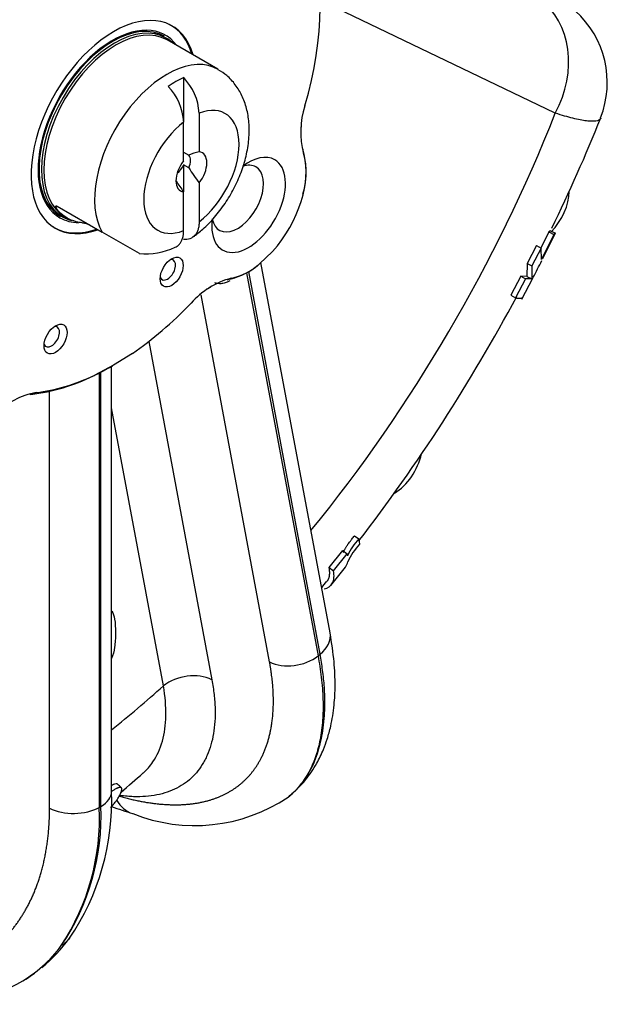
# Model space of a CAD drawing. Units: millimetres. Extents: x 0 to 594, y 0 to 420.
# Drawn here: x 503 to 524, y 241 to 277 of the extents above; entities that cross this region are included whole.
import ezdxf

# ---------------------------------------------------------------- set-up
doc = ezdxf.new("R2010")
doc.units = ezdxf.units.MM
for name, color, linetype in [('1802400', 7, 'Continuous'), ('1812401', 7, 'Continuous'), ('1850400', 7, 'Continuous'), ('3314302', 7, 'Continuous'), ('Default', 7, 'Continuous')]:
    doc.layers.add(name, color=color, linetype=linetype)

# ---------------------------------------------------------------- blocks, each defined once
blk = doc.blocks.new('SE13')
at = {"layer": '1802400', "color": 7, "linetype": 'Continuous'}
for p, q in [((522.208, 273.743), (513.604, 277.879)), ((521.978, 269.402), (521.684, 268.813)), ((521.758, 268.435), (522.213, 269.351)), ((522.033, 269.438), (521.978, 269.402)), ((521.978, 269.402), (522.157, 269.313)), ((522.033, 269.438), (522.213, 269.351)), ((522.213, 269.351), (522.157, 269.313)), ((522.157, 269.313), (521.699, 268.396)), ((511.876, 268.692), (511.392, 268.233)), ((521.516, 268.901), (521.185, 268.25)), ((521.688, 268.811), (521.357, 268.158)), ((521.516, 268.901), (521.688, 268.811)), ((521.699, 268.396), (521.688, 268.811)), ((513.974, 254.74), (511.448, 268.287)), ((510.923, 267.908), (513.535, 253.899)), ((513.61, 253.96), (511, 267.957)), ((511.392, 268.233), (511.341, 268.191)), ((521.185, 268.25), (521.173, 267.775)), ((521.185, 268.25), (521.357, 268.158)), ((521.357, 268.158), (521.35, 267.682)), ((520.944, 267.782), (520.581, 267.087)), ((521.115, 267.69), (520.752, 266.993)), ((521.173, 267.775), (520.944, 267.782)), ((520.944, 267.782), (521.115, 267.69)), ((520.98, 266.945), (521.383, 267.71)), ((521.35, 267.682), (521.115, 267.69)), ((521.173, 267.775), (521.35, 267.682)), ((521.375, 267.714), (521.38, 267.701)), ((521.38, 267.701), (521.394, 267.752)), ((511.763, 253.68), (509.261, 267.098)), ((520.581, 267.087), (520.752, 266.993)), ((507.347, 265.395), (509.655, 253.02)), ((506.748, 264.958), (506.064, 264.525)), ((506.064, 264.525), (505.382, 264.169)), ((505.987, 248.932), (505.987, 264.484)), ((505.537, 264.243), (505.537, 248.359)), ((505.6, 248.395), (505.6, 264.276)), ((503.721, 248.331), (503.721, 263.586)), ((507.883, 252.8), (505.987, 262.969)), ((514.87, 258.293), (515.029, 258.182)), ((515.029, 258.182), (515.05, 257.984)), ((513.942, 257.125), (514.441, 257.746)), ((514.099, 257.011), (514.599, 257.633)), ((514.441, 257.746), (514.599, 257.633)), ((514.599, 257.633), (514.611, 257.559)), ((513.942, 257.125), (514.099, 257.011)), ((514.004, 256.477), (514.536, 257.142)), ((513.535, 253.899), (513.61, 253.96)), ((512.438, 248.728), (512.454, 248.741)), ((505.537, 248.359), (505.6, 248.395))]:
    blk.add_line(p, q, dxfattribs=at)
for centre, radius, start, end in [((520.605, 274.867), 3.504, 338.3724, 48.1454), ((515.953, 273.048), 3.051, 161.6487, 194.6011), ((466.476, 296.703), 61.883, 333.96736, 338.04773), ((514.775, 272.987), 1.876, 171.3939, 175.1493), ((510.181, 271.602), 2.921, 343.7423, 16.6003), ((506.109, 275.944), 17.353, 331.8108, 334.0589), ((509.766, 270.04), 2.427, 284.0328, 310.2121), ((509.965, 269.763), 2.088, 283.9999, 310.6959), ((511.369, 268.141), 0.0576, 119.4479, 137.258), ((511.129, 264.841), 2.97, 104.94, 138.8102), ((510.238, 268.098), 0.429, 285.5971, 302.7999), ((510.653, 265.798), 1.902, 120.7049, 127.3988), ((463.371, 297.752), 65.121, 322.47631, 331.86607), ((500.532, 274.143), 11.094, 295.6442, 299.7463), ((502.155, 270.654), 7.248, 276.986, 296.0079), ((505.175, 264.496), 0.387, 294.1858, 302.3369), ((503.682, 260.916), 2.651, 99.7502, 136.3524), ((503.292, 261.763), 1.716, 98.5862, 99.8876), ((516.877, 256.491), 2.505, 137.5475, 154.7761), ((517.115, 256.152), 2.761, 138.4218, 154.5912), ((514.194, 257.409), 0.433, 321.9817, 350.4286), ((473.149, 289.287), 52.191, 320.9292, 321.2678), ((484.889, 274.46), 33.351, 310.0169, 311.8522), ((497.074, 248.586), 8.92, 325.8116, 2.2382), ((509.034, 253.804), 6.111, 248.1687, 303.8556), ((497.135, 248.05), 8.472, 325.9094, 2.3357), ((497.052, 247.965), 8.494, 326.6946, 2.6548), ((511.032, 262.144), 14.649, 249.8688, 253.0416), ((499.677, 247.08), 5.924, 309.4217, 323.7053), ((500.217, 246.199), 4.886, 299.6546, 323.6303), ((499.533, 247.619), 6.462, 267.2041, 299.1524), ((499.677, 247.08), 5.924, 301.2259, 306.1329)]:
    blk.add_arc(centre, radius, start, end, dxfattribs=at)
for centre, major_axis, ratio, start_param, end_param in [((506.064, 273.239), (5.335, 9.24), 0.57735, 5.113236, 5.882338), ((519.846, 275.107), (-1.447, -3.01), 0.815719, 1.509187, 2.992717), ((506.064, 273.239), (-2.135, -3.698), 0.57735, 2.635145, 6.283185), ((501.482, 275.885), (-17.012, -29.466), 0.57735, 1.297785, 1.823553), ((510.999, 270.39), (0.953, 1.65), 0.57735, 0, 0.948288), ((510.999, 270.39), (1.485, 2.572), 0.57735, 4.357443, 5.805314), ((512.22, 272.187), (-0.76, -0.249), 0.725029, 2.870175, 3.146056), ((510.999, 270.39), (0.953, 1.65), 0.57735, 2.193305, 6.283185), ((510.598, 270.621), (0.669, 1.158), 0.57735, 0, 0.590912), ((510.598, 270.621), (0.669, 1.158), 0.57735, 2.550681, 6.283185), ((506.064, 273.239), (-2.135, -3.698), 0.57735, 0, 0.593408), ((508.036, 268.018), (0.207, 0.358), 0.57735, 2.740925, 6.283185), ((508.036, 268.018), (0.207, 0.358), 0.57735, 0, 0.400668), ((510.053, 268.433), (-0.165, 0.783), 0.725029, 3.139954, 3.41301), ((510.999, 270.39), (-1.485, -2.572), 0.57735, 0.477872, 0.530795), ((506.064, 273.239), (-5.335, -9.24), 0.57735, 0.876226, 1.169949), ((503.793, 265.569), (0.207, 0.358), 0.57735, 2.740925, 6.283185), ((503.793, 265.569), (0.207, 0.358), 0.57735, 0, 0.400668), ((506.064, 273.239), (-5.335, -9.24), 0.57735, 0.400847, 0.694936), ((502.949, 264.256), (-0.088, 0.795), 0.751773, 3.139486, 3.485412), ((512.677, 254.498), (-1.298, -0.242), 0.676906, 2.239913, 3.140604), ((512.616, 254.43), (-1.278, -0.238), 0.676906, 0.721477, 2.239913), ((508.802, 252.27), (-1.278, -0.238), 0.676906, 3.86307, 5.381506), ((501.482, 275.885), (-17.012, -29.466), 0.57735, 0.973761, 1.054699), ((504.667, 248.934), (-1.32, 0), 0.57735, 2.356194, 3.140776), ((507.271, 249.873), (0.499, 1.746), 0.696859, 2.54107, 3.133037), ((504.604, 248.898), (1.32, 0), 0.57735, 3.979351, 5.497787)]:
    blk.add_ellipse(centre, major_axis=major_axis, ratio=ratio, start_param=start_param, end_param=end_param, dxfattribs=at)
for centre in [(508.185, 267.932), (503.942, 265.482)]:
    blk.add_ellipse(centre, major_axis=(0.298, 0.517), ratio=0.57735, dxfattribs=at)
for points, degree, knots in [([(523.873, 273.567), (523.87, 273.558), (523.865, 273.55), (523.83, 273.498), (523.772, 273.469), (523.644, 273.449), (523.594, 273.447), (523.481, 273.449), (523.416, 273.453), (523.206, 273.48), (523.04, 273.512), (522.661, 273.606), (522.447, 273.667), (522.208, 273.743)], 3, [0.4779503, 0.4779503, 0.4779503, 0.4779503, 0.5, 0.5, 0.625, 0.625, 0.6875, 0.6875, 0.75, 0.75, 0.875, 0.875, 1, 1, 1, 1]), ([(510.313, 267.615), (510.28, 267.596), (510.199, 267.555), (510.088, 267.52), (509.986, 267.508), (509.92, 267.509), (509.863, 267.516), (509.814, 267.526), (509.782, 267.536), (509.765, 267.542)], 3, [0.5710345, 0.5710345, 0.5710345, 0.5710345, 0.6576828, 0.7762106, 0.8327526, 0.8876379, 0.9244933, 0.9618677, 1, 1, 1, 1]), ([(520.752, 266.993), (520.762, 266.991), (520.783, 266.987), (520.812, 266.983), (520.839, 266.98), (520.864, 266.977), (520.887, 266.976), (520.909, 266.976), (520.928, 266.976), (520.946, 266.978), (520.962, 266.98), (520.976, 266.984), (520.988, 266.988), (520.998, 266.993), (521.008, 267.001), (521.014, 267.008), (521.016, 267.012)], 3, [0, 0, 0, 0, 0.0386443, 0.0772558, 0.1158344, 0.15438, 0.1928929, 0.2313728, 0.2698198, 0.3082339, 0.3466152, 0.3849636, 0.4232791, 0.4615617, 0.4998114, 0.560575, 0.560575, 0.560575, 0.560575]), ([(514.453, 257.673), (514.456, 257.681), (514.464, 257.698), (514.479, 257.727), (514.499, 257.765), (514.521, 257.807), (514.543, 257.848), (514.565, 257.884), (514.586, 257.917), (514.608, 257.951), (514.633, 257.987), (514.669, 258.034), (514.708, 258.084), (514.746, 258.133), (514.797, 258.198), (514.838, 258.252), (514.87, 258.293)], 3, [0, 0, 0, 0, 0.04138, 0.091688, 0.151022, 0.236021, 0.30106, 0.346246, 0.401244, 0.453675, 0.499801, 0.564534, 0.680163, 0.742134, 0.799217, 1, 1, 1, 1]), ([(513.868, 256.628), (513.873, 256.633), (513.882, 256.646), (513.896, 256.667), (513.91, 256.692), (513.922, 256.718), (513.933, 256.745), (513.942, 256.773), (513.949, 256.803), (513.955, 256.833), (513.959, 256.866), (513.962, 256.899), (513.962, 256.934), (513.962, 256.969), (513.959, 257.006), (513.955, 257.045), (513.949, 257.084), (513.944, 257.112), (513.942, 257.125)], 3, [0.3925825, 0.3925825, 0.3925825, 0.3925825, 0.4216169, 0.4600519, 0.4985046, 0.5369749, 0.575463, 0.6139688, 0.6524923, 0.6910334, 0.7295923, 0.7681689, 0.8067632, 0.8453751, 0.8840048, 0.9226522, 0.9613172, 1, 1, 1, 1]), ([(513.757, 256.345), (513.905, 256.381), (514.009, 256.456), (514.095, 256.624), (514.112, 256.689), (514.123, 256.836), (514.117, 256.919), (514.099, 257.011)], 3, [0, 0, 0, 0, 0.5, 0.5, 0.75, 0.75, 1, 1, 1, 1]), ([(505.997, 255.531), (506.044, 255.459), (506.079, 255.361), (506.121, 255.097), (506.134, 254.93), (506.134, 254.734)], 3, [0.8681114, 0.8681114, 0.8681114, 0.8681114, 0.9308737, 0.9308737, 1, 1, 1, 1]), ([(506.134, 254.734), (506.134, 254.551), (506.121, 254.377), (506.096, 254.213), (506.074, 254.065), (506.039, 253.927), (505.99, 253.798)], 3, [0, 0, 0, 0, 0.0745479, 0.0745479, 0.0745479, 0.1278869, 0.1278869, 0.1278869, 0.1278869]), ([(512.454, 248.741), (512.697, 248.958), (513.06, 249.293), (513.473, 249.913), (513.719, 250.422), (513.887, 250.886), (514.029, 251.41), (514.132, 252.058), (514.171, 252.839), (514.135, 253.729), (514.038, 254.348), (513.974, 254.742)], 3, [0, 0, 0, 0, 0.148654, 0.268323, 0.359108, 0.422216, 0.503099, 0.626865, 0.732883, 0.857379, 1, 1, 1, 1]), ([(513.535, 253.899), (513.558, 253.769), (513.606, 253.502), (513.659, 253.106), (513.698, 252.703), (513.725, 252.204), (513.718, 251.591), (513.641, 250.922), (513.489, 250.3), (513.201, 249.579), (512.83, 249.066), (512.5, 248.777), (512.431, 248.722)], 3, [0, 0, 0, 0, 0.0291656, 0.0597201, 0.0916636, 0.1249959, 0.1824006, 0.250001, 0.3125301, 0.3750592, 0.5000548, 0.5313281, 0.5313281, 0.5313281, 0.5313281]), ([(512.457, 248.743), (512.48, 248.762), (512.67, 248.92), (513.129, 249.41), (513.532, 250.243), (513.719, 251.137), (513.773, 251.68), (513.791, 252.176), (513.775, 252.726), (513.714, 253.352), (513.643, 253.765), (513.61, 253.96)], 3, [0.5508099, 0.5508099, 0.5508099, 0.5508099, 0.5597931, 0.6247816, 0.7497752, 0.812333, 0.8479803, 0.8748993, 0.9213628, 0.9630633, 1, 1, 1, 1]), ([(506.28, 248.766), (506.884, 248.593), (507.442, 248.516), (508.102, 248.424), (508.686, 248.466), (509.276, 248.508), (509.774, 248.687), (510.276, 248.868), (510.67, 249.185), (511.067, 249.504), (511.341, 249.953), (511.618, 250.407), (511.759, 250.978), (511.903, 251.555), (511.904, 252.232), (511.905, 252.916), (511.763, 253.68)], 2, [0.0177574, 0.0177574, 0.0177574, 0.125, 0.125, 0.25, 0.25, 0.375, 0.375, 0.5, 0.5, 0.625, 0.625, 0.75, 0.75, 0.875, 0.875, 1, 1, 1]), ([(509.655, 253.02), (509.689, 252.838), (509.716, 252.66), (509.745, 252.399), (509.753, 252.313), (509.765, 252.143), (509.769, 252.059), (509.781, 251.647), (509.761, 251.34), (509.665, 250.769), (509.589, 250.505), (509.457, 250.204), (509.429, 250.145), (509.369, 250.031), (509.338, 249.976), (509.239, 249.816), (509.166, 249.717), (508.929, 249.439), (508.746, 249.282), (508.431, 249.088), (508.319, 249.031), (508.086, 248.932), (507.964, 248.891), (507.583, 248.79), (507.31, 248.753), (506.942, 248.746), (506.867, 248.747), (506.715, 248.752), (506.638, 248.756), (506.469, 248.77), (506.378, 248.781), (506.285, 248.793)], 3, [0, 0, 0, 0, 0.0625, 0.0625, 0.09375, 0.09375, 0.125, 0.125, 0.25, 0.25, 0.375, 0.375, 0.40625, 0.40625, 0.4375, 0.4375, 0.5, 0.5, 0.625, 0.625, 0.6875, 0.6875, 0.75, 0.75, 0.875, 0.875, 0.90625, 0.90625, 0.9375, 0.9375, 0.9734869, 0.9734869, 0.9734869, 0.9734869]), ([(507.144, 249.615), (507.28, 249.734), (507.399, 249.87), (507.65, 250.243), (507.766, 250.5), (507.923, 251.065), (507.966, 251.375), (507.979, 252.051), (507.949, 252.416), (507.883, 252.8)], 3, [0.5374561, 0.5374561, 0.5374561, 0.5374561, 0.625, 0.625, 0.75, 0.75, 0.875, 0.875, 1, 1, 1, 1]), ([(506.208, 249.207), (506.205, 249.21), (506.202, 249.212), (506.178, 249.226), (506.143, 249.225), (506.074, 249.201), (506.048, 249.19), (506.01, 249.169), (505.999, 249.163), (505.988, 249.157)], 3, [0.5523594, 0.5523594, 0.5523594, 0.5523594, 0.5625, 0.5625, 0.625, 0.625, 0.65625, 0.65625, 0.6681885, 0.6681885, 0.6681885, 0.6681885]), ([(505.949, 248.351), (505.958, 248.361), (505.986, 248.388), (506.021, 248.425), (506.053, 248.461), (506.084, 248.498), (506.136, 248.563), (506.204, 248.658), (506.263, 248.756), (506.296, 248.821), (506.311, 248.852), (506.32, 248.872), (506.332, 248.898), (506.343, 248.928), (506.353, 248.957), (506.36, 248.984), (506.365, 249.01), (506.365, 249.033), (506.361, 249.053), (506.353, 249.069), (506.34, 249.081), (506.322, 249.088), (506.299, 249.09), (506.271, 249.087), (506.238, 249.078), (506.207, 249.066), (506.181, 249.054), (506.154, 249.04), (506.119, 249.021), (506.074, 248.993), (506.03, 248.964), (506.001, 248.944), (505.988, 248.935)], 3, [0.1415146, 0.1415146, 0.1415146, 0.1415146, 0.1575378, 0.1889989, 0.2047201, 0.2204389, 0.2518776, 0.3147999, 0.3778403, 0.4093573, 0.4172358, 0.4251142, 0.4408725, 0.4566392, 0.4724209, 0.4881484, 0.5038229, 0.5194897, 0.5352245, 0.550975, 0.5665932, 0.5821957, 0.5978997, 0.6134511, 0.6289082, 0.6444335, 0.6533467, 0.6599842, 0.6753779, 0.6907483, 0.7061759, 0.71887, 0.71887, 0.71887, 0.71887]), ([(498.129, 242.162), (498.729, 242.129), (499.285, 242.205), (499.847, 242.281), (500.355, 242.466), (500.868, 242.653), (501.316, 242.948), (501.768, 243.246), (502.143, 243.647), (502.521, 244.051), (502.814, 244.553), (503.109, 245.058), (503.311, 245.652), (503.514, 246.249), (503.617, 246.92), (503.721, 247.597), (503.721, 248.331)], 2, [0, 0, 0, 0.125, 0.125, 0.25, 0.25, 0.375, 0.375, 0.5, 0.5, 0.625, 0.625, 0.75, 0.75, 0.875, 0.875, 1, 1, 1]), ([(504.453, 243.574), (504.414, 243.521), (504.371, 243.472), (504.27, 243.379), (504.212, 243.337), (504.151, 243.301)], 3, [0.7658672, 0.7658672, 0.7658672, 0.7658672, 0.875, 0.875, 1, 1, 1, 1])]:
    blk.add_open_spline(points, degree=degree, knots=knots, dxfattribs=at)
blk.add_open_spline([(506.347, 249.074), (506.301, 249.118), (506.255, 249.163), (506.208, 249.207)], degree=3, dxfattribs=at)
at = {"layer": '1812401', "color": 7, "linetype": 'Continuous'}
for p, q in [((509.875, 275.35), (508.018, 276.423)), ((508.623, 275.045), (508.623, 273.42)), ((509.189, 273.746), (509.189, 272.327)), ((508.623, 272), (508.623, 273.42)), ((508.623, 272.321), (508.811, 272.213)), ((508.623, 271.854), (508.623, 270.869)), ((508.811, 271.746), (508.623, 271.854)), ((509.189, 271.196), (509.189, 269.776)), ((508.623, 269.449), (508.623, 270.869)), ((503.997, 270.345), (505.644, 269.394)), ((504.284, 269.955), (504.358, 269.912)), ((507.005, 268.608), (505.644, 269.394))]:
    blk.add_line(p, q, dxfattribs=at)
for centre, radius, start, end in [((507.179, 273.643), 2.013, 2.9402, 44.1358), ((506.628, 273.323), 1.998, 2.7741, 44.3019), ((509.369, 271.051), 1.288, 98.0224, 115.6344), ((514.141, 274.999), 6.244, 211.3974, 217.5236), ((513.575, 274.672), 6.244, 213.1502, 217.5239), ((507.244, 271.085), 2.485, 264.2778, 295.553)]:
    blk.add_arc(centre, radius, start, end, dxfattribs=at)
for centre, major_axis, start_param, end_param in [((506.026, 273.261), (-1.902, -3.295), 3.141593, 6.245523), ((506.096, 273.22), (1.889, 3.272), 0, 3.133677), ((506.151, 273.189), (-1.867, -3.234), 3.141593, 6.283185), ((506.096, 273.22), (1.889, 3.272), 6.130065, 6.283185), ((508.008, 272.116), (-1.867, -3.234), 3.136855, 5.959422), ((508.341, 271.925), (1.822, 3.156), 0.675402, 0.895394), ((508.906, 271.598), (-1.232, -2.134), 0.948457, 3.763932), ((508.906, 271.598), (1.232, 2.134), 0.948457, 3.763932), ((508.906, 271.598), (-0.4, -0.693), 1.308997, 3.403392), ((508.906, 271.598), (0.4, 0.693), 1.308997, 3.403392), ((508.529, 271.816), (0.246, 0.426), 4.877143, 6.118431), ((508.341, 271.925), (0.246, 0.426), 4.056551, 4.877143), ((506.026, 273.261), (-1.902, -3.295), 6.245523, 6.283185), ((506.096, 273.22), (1.889, 3.272), 3.133677, 3.300745)]:
    blk.add_ellipse(centre, major_axis=major_axis, ratio=0.57735, start_param=start_param, end_param=end_param, dxfattribs=at)
for points, knots in [([(508.959, 269.218), (509.093, 269.316), (509.355, 269.511), (509.762, 269.934), (510.145, 270.435), (510.473, 270.988), (510.734, 271.572), (510.92, 272.178), (511.022, 272.794), (511.027, 273.381), (510.939, 273.917), (510.771, 274.385), (510.527, 274.789), (510.226, 275.122), (510.004, 275.26), (509.885, 275.333)], [0, 0, 0, 0, 0.063519, 0.146858, 0.229998, 0.312986, 0.39633, 0.480516, 0.566245, 0.654011, 0.731455, 0.804951, 0.875119, 0.943246, 1, 1, 1, 1]), ([(505.185, 269.659), (505.165, 269.67), (505.137, 269.68), (505.087, 269.694), (505.062, 269.7), (504.994, 269.715), (504.952, 269.723), (504.834, 269.745), (504.765, 269.759), (504.57, 269.81), (504.457, 269.855), (504.247, 269.976), (504.149, 270.053), (504.031, 270.184), (503.996, 270.23), (503.963, 270.294), (503.955, 270.315), (503.953, 270.341), (503.955, 270.348), (503.966, 270.356), (503.977, 270.356), (503.997, 270.345)], [0, 0, 0, 0, 0.03125, 0.03125, 0.0625, 0.0625, 0.125, 0.125, 0.25, 0.25, 0.5, 0.5, 0.75, 0.75, 0.875, 0.875, 0.9375, 0.9375, 0.96875, 0.96875, 1, 1, 1, 1]), ([(509.189, 269.776), (509.189, 269.725), (509.186, 269.675), (509.173, 269.58), (509.163, 269.534), (509.137, 269.45), (509.121, 269.411), (509.083, 269.34), (509.06, 269.307), (508.985, 269.221), (508.925, 269.18), (508.785, 269.129), (508.707, 269.121), (508.623, 269.131)], [0, 0, 0, 0, 0.125, 0.125, 0.25, 0.25, 0.375, 0.375, 0.5, 0.5, 0.75, 0.75, 1, 1, 1, 1]), ([(508.318, 268.839), (508.342, 268.85), (508.365, 268.863), (508.417, 268.899), (508.444, 268.923), (508.494, 268.98), (508.517, 269.013), (508.555, 269.085), (508.571, 269.124), (508.597, 269.208), (508.607, 269.253), (508.62, 269.348), (508.623, 269.398), (508.623, 269.449)], [0.2856412, 0.2856412, 0.2856412, 0.2856412, 0.375, 0.375, 0.5, 0.5, 0.625, 0.625, 0.75, 0.75, 0.875, 0.875, 1, 1, 1, 1])]:
    blk.add_open_spline(points, degree=3, knots=knots, dxfattribs=at)
at = {"layer": '1850400', "color": 7, "linetype": 'Continuous'}
for p, q in [((508.161, 276.955), (508.12, 276.979)), ((503.853, 269.588), (503.894, 269.564))]:
    blk.add_line(p, q, dxfattribs=at)
for major_axis, start_param, end_param in [((-1.928, -3.339), 2.889754, 6.283185), ((-2.134, -3.696), 2.636329, 3.172167), ((-1.928, -3.339), 0, 0.310534), ((-2.134, -3.696), 6.252611, 6.283185), ((-2.134, -3.696), 0, 0.592434)]:
    blk.add_ellipse((506.028, 273.26), major_axis=major_axis, ratio=0.57735, start_param=start_param, end_param=end_param, dxfattribs=at)
at = {"layer": '3314302', "color": 7, "linetype": 'Continuous'}
for centre, start_param, end_param in [((521.699, 270.298), 1.151338, 2.356194), ((516.334, 261.028), 0.785398, 2.092388)]:
    blk.add_ellipse(centre, major_axis=(-0.72, -1.247), ratio=0.57735, start_param=start_param, end_param=end_param, dxfattribs=at)

msp = doc.modelspace()

# ---------------------------------------------------------------- block references
at = {"layer": 'Default'}
msp.add_blockref('SE13', (0, 0), dxfattribs=at)

doc.saveas('drawing.dxf')
